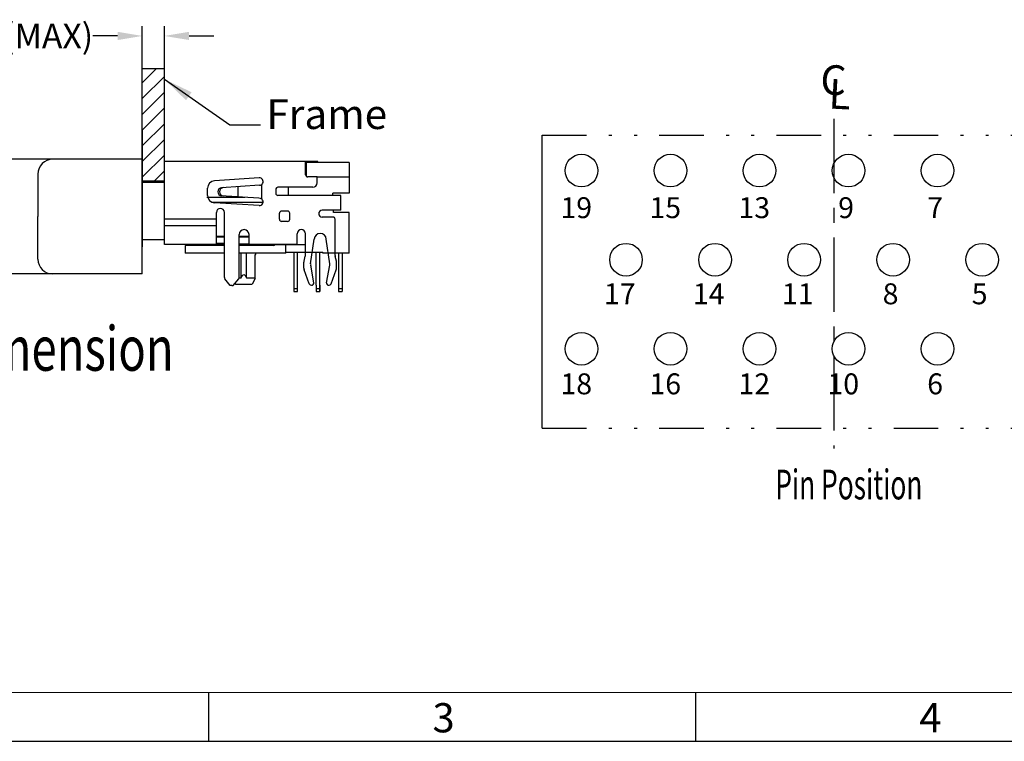
# Model space of a CAD drawing. Units: inches. Extents: x -21 to 114, y 1 to 93.
# Drawn here: x 7 to 40, y 1 to 26 of the extents above; entities that cross this region are included whole.
import ezdxf

# ---------------------------------------------------------------- set-up
doc = ezdxf.new("R2010")
doc.units = ezdxf.units.IN
doc.header["$MEASUREMENT"] = 0
for name, pattern in [('ACAD_ISO02W100', [15, 12, -3]), ('CENTER', [2, 1.25, -0.25, 0.25, -0.25]), ('DIVIDE', [2.5, 1, -0.5, 0, -0.5, 0, -0.5])]:
    doc.linetypes.add(name, pattern=pattern)
doc.layers.add('01', color=4, linetype='Continuous', lineweight=25)
for name, color, linetype in [('5-3', 2, 'Continuous'), ('C', 1, 'CENTER'), ('DIM', 3, 'Continuous'), ('P', 3, 'Continuous'), ('S', 6, 'Continuous'), ('SEC', 2, 'Continuous')]:
    doc.layers.add(name, color=color, linetype=linetype)
doc.styles.add('COMPLEX', font='COMPLEX.SHX', dxfattribs={"bigfont": 'OKV.SHX'})
doc.styles.add('ROMANS', font='romans.shx', dxfattribs={"width": 0.75, "bigfont": 'chineset.shx'})
doc.styles.get("Standard").update_dxf_attribs({"font": 'arial.ttf'})
doc.dimstyles.new('2', dxfattribs={"dimscale": 0.25, "dimtxt": 2.5, "dimasz": 1.8, "dimexe": 1, "dimexo": 0, "dimgap": 1, "dimtad": 0, "dimtih": 1, "dimtoh": 1, "dimzin": 1, "dimdsep": 46, "dimtxsty": 'ROMANS', "dimcen": 0, "dimclrd": 256, "dimclre": 256, "dimclrt": 4, "dimadec": 0, "dimazin": 0, "dimtfac": 0.7, "dimtofl": 0, "dimtmove": 0, "dimatfit": 3, "dimfxl": 1, "dimtolj": 1, "dimtzin": 1, "dimarcsym": 0})
doc.dimstyles.new('Standard$7', dxfattribs={"dimtxt": 2.5, "dimasz": 2, "dimexe": 0.1, "dimexo": 0.1, "dimgap": 0.5, "dimtad": 0, "dimzin": 0, "dimdsep": 46, "dimtxsty": 'Standard', "dimcen": 0, "dimclrd": 256, "dimclre": 256, "dimclrt": 4, "dimazin": 0, "dimtfac": 1, "dimtofl": 0, "dimtmove": 0, "dimatfit": 3, "dimfxl": 1, "dimtolj": 1, "dimtzin": 0, "dimlwd": -1, "dimlwe": -1, "dimarcsym": 0})

# ---------------------------------------------------------------- blocks, each defined once
blk = doc.blocks.new('*D202')
at = {"layer": 'DEFPOINTS', "color": 0}
for p in [(12.118, 25.084), (11.371, 23.983), (12.118, 23.983)]:
    blk.add_point(p, dxfattribs=at)
at = {"layer": 'DIM', "lineweight": -2}
for p, q in [((11.371, 23.983), (11.371, 25.418)), ((12.118, 23.983), (12.118, 25.418)), ((10.537, 25.084), (9.704, 25.084)), ((12.951, 25.084), (13.784, 25.084))]:
    blk.add_line(p, q, dxfattribs=at)
at = {"layer": 'DIM'}
for points in [[(10.537, 25.223), (10.537, 24.946), (11.371, 25.084)], [(12.951, 25.223), (12.951, 24.946), (12.118, 25.084)]]:
    blk.add_solid(points, dxfattribs=at)
at = {"layer": 'DIM', "color": 4, "insert": (7.094, 25.084), "char_height": 0.83333, "attachment_point": 5, "style": 'ROMANS'}
blk.add_mtext('\\A1;2.00(MAX)', dxfattribs=at)

msp = doc.modelspace()

# ---------------------------------------------------------------- hatches: boundary and pattern name
at = {"layer": 'SEC', "linetype": 'Continuous'}
h = msp.add_hatch(dxfattribs=at)
h.set_pattern_fill('ANSI31', color=256, scale=3, style=0)
h.set_pattern_definition([(45, (-542.2664, 386.27653), (-0.26516504, 0.26516504), [])])
edge = h.paths.add_edge_path()
edge.add_line((12.118, 23.983), (11.371, 23.983))
edge.add_line((11.371, 23.983), (11.371, 20.201))
edge.add_line((11.371, 20.201), (12.118, 20.201))
edge.add_line((12.118, 20.201), (12.118, 20.688))
edge.add_line((12.118, 20.688), (12.122, 20.688))
edge.add_spline(control_points=[(12.122, 20.688), (12.122, 20.69), (12.122, 20.698), (12.122, 20.706), (12.122, 20.712)], knot_values=[0, 0, 0, 0, 0.00412, 0.023935, 0.023935, 0.023935, 0.023935], degree=3, periodic=0)
edge.add_spline(control_points=[(12.122, 20.712), (12.122, 20.731), (12.122, 20.761), (12.121, 20.804), (12.121, 20.838), (12.12, 20.871), (12.119, 20.892), (12.118, 20.902)], knot_values=[0, 0, 0, 0, 0.055285, 0.091827, 0.126816, 0.159589, 0.189491, 0.189491, 0.189491, 0.189491], degree=3, periodic=0)
edge.add_arc((12.596, 20.927), 0.478, 180, 183.0769, ccw=False)
edge.add_line((12.118, 20.927), (12.118, 23.983))

# ---------------------------------------------------------------- linework, layer by layer
for p, q in [((11.371, 23.983), (12.118, 23.983)), ((11.371, 17.976), (11.371, 23.983)), ((12.118, 20.86), (12.118, 23.983)), ((8.352, 20.93), (0.121, 20.93)), ((11.371, 20.93), (8.352, 20.93)), ((11.371, 20.93), (11.371, 18.999)), ((16.893, 20.597), (16.868, 20.597)), ((18.343, 20.822), (16.893, 20.822)), ((16.893, 20.822), (16.893, 20.359)), ((18.343, 20.822), (18.343, 19.785)), ((7.852, 20.43), (7.852, 18.999)), ((16.893, 20.572), (16.868, 20.572)), ((18.343, 20.322), (17.243, 20.322)), ((11.371, 20.201), (12.118, 20.201)), ((11.371, 20.201), (11.371, 20.201)), ((11.371, 20.154), (12.118, 20.154)), ((11.371, 20.021), (11.371, 20.021)), ((16.291, 19.985), (16.291, 19.71)), ((14.83, 19.647), (13.551, 19.647)), ((18.343, 19.785, 0.823), (17.793, 19.785, 0.823)), ((17.793, 19.71, 0.823), (17.793, 19.785, 0.823)), ((15.416, 19.472), (13.724, 19.472)), ((7.852, 17.568), (7.852, 18.999)), ((11.371, 17.068), (11.371, 18.999)), ((17.818, 19.135, 0.823), (17.818, 19.21, 0.823)), ((18.343, 19.135, 0.823), (17.818, 19.135, 0.823)), ((18.343, 17.772), (18.343, 19.135)), ((11.371, 18.229), (12.118, 18.229)), ((11.371, 17.976), (11.371, 17.976)), ((12.818, 18.022), (12.818, 17.772)), ((14.113, 18.022), (12.818, 18.022)), ((15.793, 18.022), (14.613, 18.022)), ((15.843, 18.047), (15.843, 18.06)), ((16.843, 18.047), (15.843, 18.047)), ((14.113, 17.772), (12.818, 17.772)), ((16.208, 17.772), (14.613, 17.772)), ((18.343, 17.772), (17.458, 17.772)), ((8.352, 17.068), (0.121, 17.068)), ((11.371, 17.068), (8.352, 17.068)), ((14.636, 16.937), (14.701, 16.937)), ((14.885, 16.937), (15.182, 16.937)), ((14.496, 16.751), (14.512, 16.722)), ((14.512, 16.722), (15.073, 16.722)), ((15.18, 16.909), (15.073, 16.722)), ((-20.848, 1.324), (113.685, 1.324))]:
    msp.add_line(p, q)
at = {"ltscale": 3}
msp.add_line((11.371, 21.907), (11.371, 17.976), dxfattribs=at)
at = {"ltscale": 1.5}
for p, q in [((16.208, 17.772, -0.823), (16.208, 18.047, -0.823)), ((14.701, 16.937), (14.701, 17.772)), ((14.885, 16.937), (14.885, 17.772)), ((15.18, 16.909), (15.18, 17.722)), ((15.18, 17.722), (15.193, 17.722)), ((15.193, 17.722), (15.193, 17.772)), ((17.458, 17.772, -0.035), (17.458, 17.797, -0.035))]:
    msp.add_line(p, q, dxfattribs=at)
at = {"color": 4}
for p, q in [((16.48, 17.797, 0.139), (16.48, 16.472, 0.139)), ((16.605, 16.472, -0.823), (16.605, 17.797, -0.823)), ((16.48, 16.572, -0.823), (16.605, 16.572, -0.823)), ((16.48, 16.472, -0.015), (16.605, 16.472, 0.015))]:
    msp.add_line(p, q, dxfattribs=at)
at = {"color": 7, "linetype": 'Continuous', "lineweight": 0}
msp.add_line((112.044, 2.965), (-19.208, 2.965), dxfattribs=at)
at = {"color": 0, "linetype": 'Continuous'}
for p, q in [((13.605, 2.965), (13.605, 1.324)), ((30.012, 2.965), (30.012, 1.324))]:
    msp.add_line(p, q, dxfattribs=at)
msp.add_lwpolyline([(24.846, 11.869), (24.846, 21.747)])
for centre in [(26.174, 20.547), (29.174, 20.547), (32.174, 20.547), (35.174, 20.547), (38.174, 20.547), (27.674, 17.547), (30.674, 17.547), (33.674, 17.547), (36.674, 17.547), (39.674, 17.547), (26.174, 14.547), (29.174, 14.547), (32.174, 14.547), (35.174, 14.547), (38.174, 14.547)]:
    msp.add_circle(centre, 0.55)
for centre, radius, start, end in [((8.352, 20.43), 0.5, 90, 180), ((15.793, 18.072), 0.05, 270, 345.5225), ((8.352, 17.568), 0.5, 180, 270)]:
    msp.add_arc(centre, radius, start, end)
at = {"ltscale": 1.5}
msp.add_spline([(14.701, 16.937), (14.793, 17.044), (14.885, 16.937)], degree=3, dxfattribs=at)
at = {"layer": '01'}
for p, q in [((16.208, 17.797, 1.277), (16.843, 17.797, 1.277)), ((17.98, 17.772), (17.98, 16.472)), ((18.105, 17.772), (18.105, 16.472)), ((17.98, 16.572), (18.105, 16.572)), ((17.98, 16.472), (18.105, 16.472))]:
    msp.add_line(p, q, dxfattribs=at)
at = {"layer": '01', "color": 4}
for p, q in [((17.23, 16.685, -0.013), (17.23, 16.472, -0.015)), ((17.23, 16.685, 0.139), (17.23, 16.472, 0.139)), ((17.355, 16.685, -0.013), (17.355, 16.472, -0.015)), ((17.355, 16.472, -0.823), (17.355, 16.685, -0.823)), ((17.23, 16.572, -0.015), (17.355, 16.572, 0.015)), ((17.23, 16.472, -0.015), (17.355, 16.472, 0.015))]:
    msp.add_line(p, q, dxfattribs=at)
at = {"layer": 'C', "ltscale": 2}
msp.add_line((34.674, 22.293), (34.674, 11.192), dxfattribs=at)
at = {"layer": 'S', "linetype": 'DIVIDE', "ltscale": 1.5}
for p, q in [((24.846, 21.747), (45.297, 21.747)), ((24.846, 11.869), (45.297, 11.869))]:
    msp.add_line(p, q, dxfattribs=at)
at = {"layer": 'S', "linetype": 'Continuous'}
for p, q in [((17.293, 20.86), (12.118, 20.86)), ((12.118, 18.06), (12.118, 20.86)), ((16.868, 20.41), (16.868, 20.86)), ((16.893, 20.61), (16.868, 20.61)), ((17.293, 20.822), (17.293, 20.86)), ((15.308, 20.301), (13.802, 20.207)), ((17.268, 20.335), (16.943, 20.335)), ((17.268, 20.135), (17.268, 20.335)), ((13.568, 19.712), (13.568, 19.957)), ((15.323, 20.052), (14.046, 19.971)), ((14.606, 19.663), (14.606, 20.007)), ((15.393, 20.077), (15.393, 19.593)), ((17.118, 19.985), (15.943, 19.985)), ((15.298, 19.618), (14.021, 19.698)), ((15.868, 19.91), (15.868, 19.785)), ((15.868, 19.847), (15.868, 19.847)), ((18.068, 19.71), (15.943, 19.71)), ((15.308, 19.368), (13.802, 19.463)), ((13.868, 18.06), (13.868, 19.137)), ((14.138, 16.951), (14.138, 19.137)), ((15.993, 18.91), (15.993, 19.11)), ((16.268, 19.185), (16.068, 19.185)), ((16.343, 18.91), (16.343, 19.11)), ((17.318, 19.097), (17.318, 19.097)), ((18.068, 19.21), (17.43, 19.21)), ((17.793, 18.985), (17.43, 18.985)), ((13.868, 18.91), (12.118, 18.91)), ((13.868, 18.685), (12.118, 18.685)), ((16.268, 18.835), (16.068, 18.835)), ((17.868, 17.691), (17.868, 18.91)), ((13.868, 18.35), (14.138, 18.344)), ((14.138, 18.31), (13.868, 18.31)), ((14.638, 16.951), (14.638, 18.395)), ((14.968, 18.323), (14.638, 18.331)), ((14.968, 18.31), (14.638, 18.31)), ((14.79, 18.56), (14.79, 18.56)), ((14.968, 18.06), (14.968, 18.395)), ((16.593, 18.06), (16.593, 18.422)), ((16.705, 18.56), (16.705, 18.56)), ((16.868, 17.681), (16.868, 18.422)), ((14.138, 18.06), (12.118, 18.06)), ((12.939, 18.04), (12.925, 18.06)), ((12.939, 18.04), (12.968, 18.06)), ((14.136, 18.094), (13.868, 18.1)), ((14.966, 18.073), (14.636, 18.081)), ((16.593, 18.06), (14.638, 18.06)), ((17.046, 17.409), (17.168, 18.235)), ((17.689, 17.409), (17.568, 18.235)), ((16.823, 17.503), (16.865, 17.661)), ((17.913, 17.503), (17.873, 17.652)), ((16.818, 17.261), (16.818, 17.464)), ((17.152, 16.773), (17.047, 17.361)), ((17.583, 16.773), (17.688, 17.361)), ((17.918, 17.261), (17.918, 17.464)), ((17, 16.734), (16.827, 17.209)), ((17.736, 16.734), (17.909, 17.209)), ((14.338, 16.68), (14.155, 16.904)), ((14.388, 16.675), (14.338, 16.68)), ((14.388, 16.675), (14.438, 16.68)), ((14.438, 16.68), (14.621, 16.904)), ((17.07, 16.685), (17.078, 16.685)), ((17.657, 16.685), (17.665, 16.685))]:
    msp.add_line(p, q, dxfattribs=at)
at = {"layer": 'S'}
msp.add_line((18.068, 19.21, 0.823), (18.068, 19.71, 0.823), dxfattribs=at)
at = {"layer": 'S', "linetype": 'Continuous'}
for centre, radius, start, end in [((15.318, 20.177), 0.125, 270, 94.5541), ((16.948, 20.41), 0.075, 180, 270), ((13.818, 19.957), 0.25, 93.6, 180), ((14.055, 19.835), 0.137, 93.6, 266.4), ((14.115, 19.835), 0.141, 95.0573, 264.9427), ((15.943, 19.91), 0.075, 90, 180), ((17.118, 20.135), 0.15, 270, 0), ((13.818, 19.712), 0.25, 180, 266.4), ((15.318, 19.493), 0.125, 265.4459, 90), ((15.943, 19.785), 0.075, 180, 270), ((14.003, 19.137), 0.135, 0, 180), ((16.068, 19.11), 0.075, 90, 180), ((16.268, 19.11), 0.075, 0, 90), ((17.43, 19.097), 0.113, 90, 270), ((17.793, 18.91), 0.075, 0, 90), ((16.068, 18.91), 0.075, 180, 270), ((16.268, 18.91), 0.075, 270, 0), ((14.803, 18.395), 0.165, 0, 180), ((16.73, 18.422), 0.138, 0, 180), ((17.368, 18.235), 0.2, 0, 180), ((16.793, 17.681), 0.075, 345, 360), ((18.018, 17.691), 0.15, 180, 195), ((16.968, 17.464), 0.15, 165, 180), ((16.968, 17.261), 0.15, 180, 200), ((17.195, 17.387), 0.15, 171.6341, 190.1247), ((17.541, 17.387), 0.15, 349.8753, 8.3659), ((17.768, 17.261), 0.15, 340, 0), ((17.768, 17.464), 0.15, 0, 15), ((14.213, 16.951), 0.075, 180, 219.2315), ((14.563, 16.951), 0.075, 320.7685, 0), ((17.07, 16.76), 0.075, 200, 270), ((17.078, 16.76), 0.075, 270, 10.1247), ((17.657, 16.76), 0.075, 169.8753, 270), ((17.665, 16.76), 0.075, 270, 340)]:
    msp.add_arc(centre, radius, start, end, dxfattribs=at)
at = {"layer": 'SEC', "linetype": 'ACAD_ISO02W100', "ltscale": 0.15}
for p, q in [((16.843, 17.797, 1.277), (17.458, 17.797, -0.035)), ((17.23, 16.685, -0.013), (17.23, 17.797, -0.013)), ((17.355, 16.685, -0.823), (17.355, 17.797, -0.823))]:
    msp.add_line(p, q, dxfattribs=at)

# ---------------------------------------------------------------- texts
for s, height, p in [('19', 0.7051, (25.463, 18.947)), ('15', 0.7051, (28.463, 18.947)), ('13', 0.7051, (31.463, 18.947)), ('9', 0.705, (34.825, 18.947)), ('7', 0.705, (37.825, 18.947)), ('17', 0.7051, (26.93, 16.045)), ('14', 0.7051, (29.93, 16.045)), ('11', 0.7051, (32.93, 16.045)), ('8', 0.705, (36.325, 16.045)), ('5', 0.705, (39.325, 16.045)), ('18', 0.7051, (25.463, 13.012)), ('16', 0.7051, (28.463, 13.012)), ('12', 0.7051, (31.463, 13.012)), ('10', 0.7051, (34.463, 13.012)), ('6', 0.705, (37.825, 13.012))]:
    msp.add_text(s, height=height).set_placement(p)
at = {"layer": '5-3', "color": 0, "style": 'COMPLEX'}
for s, p in [('3', (21.154, 1.625)), ('4', (37.56, 1.625))]:
    msp.add_text(s, height=0.984, dxfattribs=at).set_placement(p)
at = {"layer": 'C', "char_height": 1, "width": 0.82126, "attachment_point": 1, "rotation": 357}
for s, insert in [('{\\Fromans.shx;C}', (34.255, 24.122)), ('{\\Fromans.shx;L}', (34.536, 23.641))]:
    msp.add_mtext(s, dxfattribs=dict(at, insert=insert))
at = {"layer": 'DIM', "color": 4, "style": 'ROMANS', "width": 0.75}
msp.add_text('%%UReference Mount Dimension', height=1.5, dxfattribs=at).set_placement((-7.763, 13.806))
at = {"layer": 'DIM', "color": 4, "insert": (15.553, 22.949), "char_height": 0.5, "attachment_point": 1, "style": 'ROMANS'}
msp.add_mtext('{\\Fromans.shx|c0;\\H2x;Frame}', dxfattribs=at)
at = {"layer": 'P', "style": 'ROMANS', "width": 0.65}
msp.add_text('%%UPin Position', height=1, dxfattribs=at).set_placement((32.704, 9.473))

# ---------------------------------------------------------------- dimensions: what is measured, and where the dimension line sits
at = {"layer": 'DIM'}
dim = msp.add_linear_dim(base=(12.118, 25.084), p1=(11.371, 23.983), p2=(12.118, 23.983), text='2.00(MAX)', dimstyle='2', override={"dimscale": 0.333333, "dimasz": 2.5, "dimtoh": 0, "dimdec": 1}, dxfattribs=at)
dim.commit()
dim.dimension.update_dxf_attribs({"geometry": '*D202', "text_midpoint": (7.094, 25.084), "dimtype": 160})

# ---------------------------------------------------------------- leaders
msp.add_leader([(12.118, 23.624), (14.323, 22.093), (15.355, 22.093)], dimstyle='Standard$7', override={"dimtxt": 1.25, "dimasz": 1, "dimexe": 0.5, "dimgap": 0.5, "dimtih": 0, "dimtoh": 0, "dimdec": 2, "dimtxsty": 'ROMANS', "dimtdec": 3}, dxfattribs=at)

doc.saveas('drawing.dxf')
